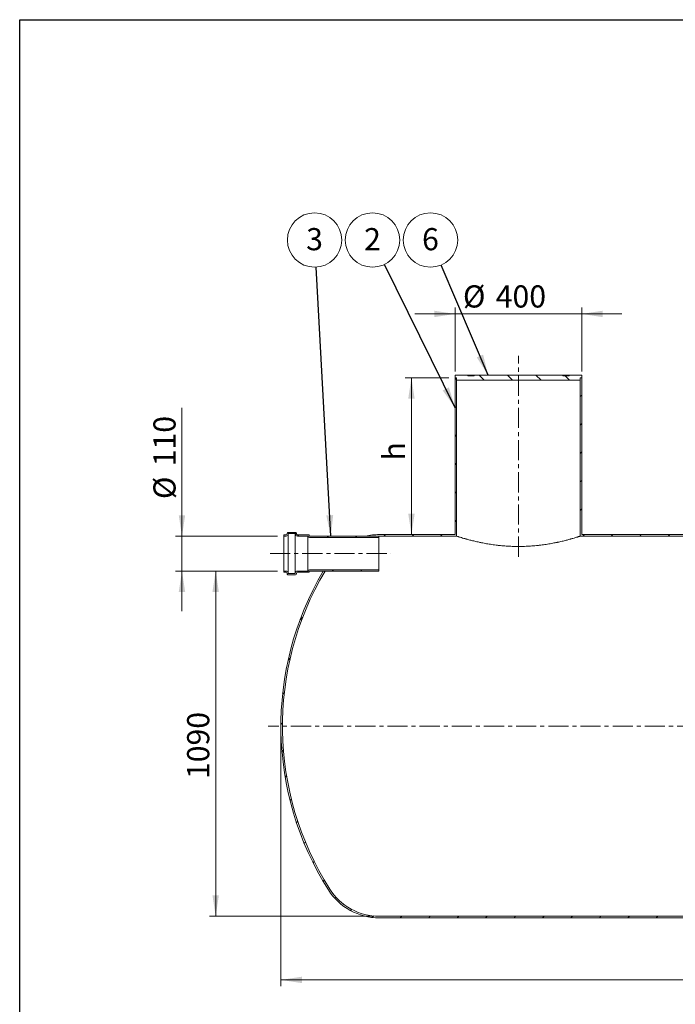
# Model space of a CAD drawing. Units: millimetres. Extents: x 8 to 415, y 5 to 290.
# Drawn here: x 8 to 111, y 135 to 290 of the extents above; entities that cross this region are included whole.
import ezdxf

# ---------------------------------------------------------------- set-up
doc = ezdxf.new("R2010")
doc.units = ezdxf.units.MM
doc.linetypes.add('CENTERX2', pattern=[20.319999999999997, 12.7, -2.54, 2.54, -2.54])
doc.styles.add('SLDTEXTSTYLE0', font='TXT', dxfattribs={"width": 0.605})
doc.dimstyles.new('SLDDIMSTYLE0', dxfattribs={"dimtxt": 3.5, "dimasz": 3.302, "dimexe": 0, "dimexo": 0.0625, "dimgap": 0.875, "dimtad": 1, "dimdec": 3, "dimlfac": 20, "dimrnd": 1e-09, "dimzin": 12, "dimdsep": 46, "dimtxsty": 'SLDTEXTSTYLE0', "dimsah": 1, "dimcen": 0.09, "dimadec": 0, "dimazin": 3, "dimtfac": 1, "dimtdec": 3, "dimtofl": 0, "dimtmove": 0, "dimatfit": 3, "dimfxl": 0, "dimfrac": 2, "dimtolj": 1, "dimtzin": 12, "dimarcsym": 0})
doc.dimstyles.new('SLDDIMSTYLE1', dxfattribs={"dimtxt": 3.5, "dimasz": 3.302, "dimexe": 0, "dimexo": 0.0625, "dimgap": 0.875, "dimtad": 1, "dimdec": 3, "dimlfac": 20, "dimrnd": 1e-09, "dimzin": 12, "dimdsep": 46, "dimtxsty": 'SLDTEXTSTYLE0', "dimsah": 1, "dimcen": 0.09, "dimadec": 0, "dimazin": 3, "dimtfac": 1, "dimtdec": 3, "dimtmove": 0, "dimatfit": 0, "dimfxl": 0, "dimfrac": 2, "dimtolj": 1, "dimtzin": 12, "dimarcsym": 0})
doc.dimstyles.new('SLDDIMSTYLE2', dxfattribs={"dimtxt": 0, "dimasz": 3.302, "dimexe": 0, "dimexo": 0.0625, "dimgap": 0, "dimtad": 0, "dimtih": 1, "dimtoh": 1, "dimdec": 0, "dimrnd": 1e-09, "dimzin": 0, "dimdsep": 46, "dimtxsty": 'Standard', "dimsah": 1, "dimcen": 0.09, "dimadec": 0, "dimazin": 0, "dimtfac": 3.302, "dimtdec": 0, "dimtofl": 0, "dimtmove": 0, "dimatfit": 3, "dimfxl": 0, "dimfrac": 2, "dimtolj": 1, "dimtzin": 0, "dimarcsym": 0})
pattern_1 = [(45, (0, 0), (-2.245064030267288, 2.245064030267288), [])]
pattern_2 = [(135.0000000000002, (0, 0), (-2.245064030267281, -2.245064030267296), [])]

# ---------------------------------------------------------------- blocks, each defined once
blk = doc.blocks.new('_D')
at = {"color": 7, "linetype": 'Continuous', "lineweight": 0}
for p, q in [((48.84900017735183, 177.7729665968837), (48.84900017735183, 137.7229665968837)), ((193.8490001773518, 177.7729665968837), (193.8490001773518, 137.7229665968837)), ((193.8490001773518, 138.7229665968837), (48.84900017735183, 138.7229665968837))]:
    blk.add_line(p, q, dxfattribs=at)
for points in [[(48.84900017735183, 138.7229665968837), (52.15100017735183, 138.2149665968837), (52.15100017735183, 139.2309665968837)], [(193.8490001773518, 138.7229665968837), (190.5470001773518, 139.2309665968837), (190.5470001773518, 138.2149665968837)]]:
    blk.add_solid(points, dxfattribs=at)
at = {"color": 7, "linetype": 'Continuous', "lineweight": 0, "insert": (118.0553443608193, 143.2347038025009, 14.18009059443077), "char_height": 3.5, "attachment_point": 1, "style": 'SLDTEXTSTYLE0'}
blk.add_mtext('2900', dxfattribs=at)
blk = doc.blocks.new('_D_1')
at = {"color": 7, "linetype": 'Continuous', "lineweight": 0}
for p, q in [((76.34900017735183, 234.7729665968837), (76.34900017735183, 244.8529665968838)), ((96.34900017735181, 234.7729665968837), (96.34900017735181, 244.8529665968838)), ((76.34900017735183, 243.8529665968838), (69.99900017735183, 243.8529665968838)), ((76.34900017735183, 243.8529665968838), (96.34900017735181, 243.8529665968838)), ((96.34900017735181, 243.8529665968838), (102.6990001773518, 243.8529665968838))]:
    blk.add_line(p, q, dxfattribs=at)
for points in [[(76.34900017735183, 243.8529665968838), (73.04700017735183, 244.3609665968838), (73.04700017735183, 243.3449665968838)], [(96.34900017735181, 243.8529665968838), (99.65100017735182, 243.3449665968838), (99.65100017735182, 244.3609665968838)]]:
    blk.add_solid(points, dxfattribs=at)
at = {"color": 7, "linetype": 'Continuous', "lineweight": 0, "char_height": 3.5, "attachment_point": 1, "style": 'SLDTEXTSTYLE0'}
for s, insert in [('%%c', (77.5915803595594, 248.364703802501, 14.18009059443077)), ('400', (82.76380274660502, 248.364703802501, 14.18009059443077))]:
    blk.add_mtext(s, dxfattribs=dict(at, insert=insert))
blk = doc.blocks.new('_D_3')
at = {"color": 7, "linetype": 'Continuous', "lineweight": 0}
for p, q in [((75.34900017735183, 233.7729665968837), (68.45813214588489, 233.7729665968837)), ((69.45813214588489, 233.7729665968837), (69.45813214588489, 209.0229665968837))]:
    blk.add_line(p, q, dxfattribs=at)
for points in [[(69.45813214588489, 233.7729665968837), (68.9501321458849, 230.4709665968837), (69.96613214588488, 230.4709665968837)], [(69.45813214588489, 209.0229665968837), (69.96613214588488, 212.3249665968837), (68.9501321458849, 212.3249665968837)]]:
    blk.add_solid(points, dxfattribs=at)
at = {"color": 7, "linetype": 'Continuous', "lineweight": 0, "insert": (64.94639494026771, 220.7204840061877, 14.18009059443081), "char_height": 3.5, "attachment_point": 1, "rotation": 90.00000000000041, "style": 'SLDTEXTSTYLE0'}
blk.add_mtext('h', dxfattribs=at)
blk = doc.blocks.new('_D_4')
at = {"color": 7, "linetype": 'Continuous', "lineweight": 0}
for p, q in [((48.3184097465182, 203.2729665968837), (37.54513149563954, 203.2729665968837)), ((38.54513149563954, 148.7729665968837), (38.54513149563954, 203.2729665968837)), ((63.3728638334447, 148.7729665968837), (37.54513149563954, 148.7729665968837))]:
    blk.add_line(p, q, dxfattribs=at)
for points in [[(38.54513149563954, 203.2729665968837), (38.03713149563954, 199.9709665968837), (39.05313149563955, 199.9709665968837)], [(38.54513149563954, 148.7729665968837), (39.05313149563955, 152.0749665968837), (38.03713149563954, 152.0749665968837)]]:
    blk.add_solid(points, dxfattribs=at)
at = {"color": 7, "linetype": 'Continuous', "lineweight": 0, "insert": (34.03339429002238, 170.4233134184304, 14.18009059443085), "char_height": 3.5, "attachment_point": 1, "rotation": 90, "style": 'SLDTEXTSTYLE0'}
blk.add_mtext('1090', dxfattribs=at)
blk = doc.blocks.new('_D_6')
at = {"color": 7, "linetype": 'Continuous', "lineweight": 0}
for p, q in [((33.22452783268491, 208.7729665968837), (33.22452783268491, 229.0062486109945)), ((48.3184097465182, 208.7729665968837), (32.22452783268491, 208.7729665968837)), ((33.22452783268491, 203.2729665968837), (33.22452783268491, 208.7729665968837)), ((48.3184097465182, 203.2729665968837), (32.22452783268491, 203.2729665968837)), ((33.22452783268491, 203.2729665968837), (33.22452783268491, 196.9229665968837))]:
    blk.add_line(p, q, dxfattribs=at)
for points in [[(33.22452783268491, 208.7729665968837), (33.73252783268491, 212.0749665968837), (32.7165278326849, 212.0749665968837)], [(33.22452783268491, 203.2729665968837), (32.7165278326849, 199.9709665968837), (33.73252783268491, 199.9709665968837)]]:
    blk.add_solid(points, dxfattribs=at)
at = {"color": 7, "linetype": 'Continuous', "lineweight": 0, "char_height": 3.5, "attachment_point": 1, "rotation": 90, "style": 'SLDTEXTSTYLE0'}
for s, insert in [('110', (28.71279062706775, 219.7993030687484, 14.18009059443085)), ('%%c', (28.71279062706775, 214.6270806817028, 14.18009059443085))]:
    blk.add_mtext(s, dxfattribs=dict(at, insert=insert))
blk = doc.blocks.new('SW_NOTE_2')
at = {"color": 0, "linetype": 'Continuous', "lineweight": 0}
blk.add_circle((-0.2366456577547471, 4.28828722741642), 4.29481181335786, dxfattribs=at)
at = {"color": 0, "linetype": 'Continuous', "lineweight": 0, "insert": (-0.2390762979157871, 6.169478740904677), "char_height": 3.5, "attachment_point": 2, "style": 'SLDTEXTSTYLE0'}
blk.add_mtext('3', dxfattribs=at)
blk = doc.blocks.new('SW_NOTE_4')
at = {"color": 0, "linetype": 'Continuous', "lineweight": 0}
blk.add_circle((-1.897391114733665, 3.852961908699215), 4.294811813357836, dxfattribs=at)
at = {"color": 0, "linetype": 'Continuous', "lineweight": 0, "insert": (-1.899821754894698, 5.734153422187472), "char_height": 3.5, "attachment_point": 2, "style": 'SLDTEXTSTYLE0'}
blk.add_mtext('2', dxfattribs=at)
blk = doc.blocks.new('SW_NOTE_5')
at = {"color": 0, "linetype": 'Continuous', "lineweight": 0}
blk.add_circle((-1.684667489907948, 3.950608049478499), 4.294811813357836, dxfattribs=at)
at = {"color": 0, "linetype": 'Continuous', "lineweight": 0, "insert": (-1.687098130068981, 5.831799562966755), "char_height": 3.5, "attachment_point": 2, "style": 'SLDTEXTSTYLE0'}
blk.add_mtext('6', dxfattribs=at)

msp = doc.modelspace()

# ---------------------------------------------------------------- hatches: boundary and pattern name
at = {"linetype": 'Continuous', "lineweight": 0}
h = msp.add_hatch(dxfattribs=at)
h.set_pattern_fill('ANSI31', style=0)
h.set_pattern_definition(pattern_1)
edge = h.paths.add_edge_path(flags=0)
edge.add_line((76.34900017735183, 209.0229665968837), (64.37286383344471, 209.0229665968837))
edge.add_arc((64.37286383344471, 199.5229665968837), 9.500000000000004, 90, 103.173551107259)
edge.add_line((62.20780032398361, 208.7729665968837), (64.37286383344471, 208.7729665968837))
edge.add_line((64.37286383344471, 208.7729665968837), (76.59900017735183, 208.7729665968837))
edge.add_line((76.59900017735183, 208.7729665968837), (76.59900017735183, 233.7729665968837))
edge.add_line((76.59900017735183, 233.7729665968837), (76.34900017735183, 233.7729665968837))
edge.add_line((76.34900017735183, 233.7729665968837), (76.34900017735183, 209.0229665968837))
h = msp.add_hatch(dxfattribs=at)
h.set_pattern_fill('ANSI31', angle=90.0000000000002, style=0)
h.set_pattern_definition(pattern_2)
h.paths.add_polyline_path([(96.09900017735183, 233.7729665968837), (96.34900017735183, 233.7729665968837), (96.34900017735183, 234.1729665968837), (94.34900017735312, 234.1729665968837), (94.34900017735312, 234.0729665968837), (93.34900017735308, 234.0729665968837), (93.34900017735308, 234.1729665968837), (79.3490001773531, 234.1729665968837), (79.3490001773531, 234.0729665968837), (78.3490001773531, 234.0729665968837), (78.3490001773531, 234.1729665968837), (76.34900017735183, 234.1729665968837), (76.34900017735183, 233.7729665968837), (76.59900017735183, 233.7729665968837), (76.59900017735183, 233.3729665968837), (96.09900017735183, 233.3729665968837)], flags=0)
h = msp.add_hatch(dxfattribs=at)
h.set_pattern_fill('ANSI31', style=0)
h.set_pattern_definition(pattern_1)
h.paths.add_polyline_path([(146.3490001773518, 209.0229665968837), (96.34900017735181, 209.0229665968837), (96.34900017735181, 233.7729665968837), (96.09900017735183, 233.7729665968837), (96.09900017735183, 208.7729665968837), (121.0990001773518, 208.7729665968837), (121.0990001773518, 206.5229665968837), (119.3490001773518, 206.5229665968837), (119.3490001773518, 188.7729665968837), (119.5990001773518, 188.7729665968837), (119.5990001773518, 206.2729665968837), (121.3490001773518, 206.2729665968837), (121.3490001773518, 208.7729665968837), (146.5990001773518, 208.7729665968837), (146.5990001773518, 233.7729665968837), (146.3490001773518, 233.7729665968837)], flags=0)
h = msp.add_hatch(dxfattribs=at)
h.set_pattern_fill('ANSI31', angle=90.0000000000002, style=0)
h.set_pattern_definition(pattern_2)
edge = h.paths.add_edge_path(flags=0)
edge.add_arc((53.26840974651819, 208.9229665968837), 0.05000000000000004, 0, 90)
edge.add_line((53.26840974651819, 208.9729665968837), (51.46840974651821, 208.9729665968837))
edge.add_arc((51.46840974651821, 209.1229665968837), 0.1500000000000001, 180, 270, ccw=False)
edge.add_line((51.31840974651821, 209.1229665968837), (51.31840974651821, 209.2229665968837))
edge.add_arc((51.16840974651821, 209.2229665968837), 0.1500000000000001, 0, 90)
edge.add_line((51.16840974651821, 209.3729665968837), (49.96840974651821, 209.3729665968837))
edge.add_arc((49.96840974651821, 209.2229665968837), 0.1500000000000005, 90, 180)
edge.add_line((49.8184097465182, 209.2229665968837), (49.8184097465182, 209.1229665968837))
edge.add_arc((49.66840974651821, 209.1229665968837), 0.1500000000000001, 270, 360, ccw=False)
edge.add_line((49.66840974651821, 208.9729665968837), (49.3184097465182, 208.9729665968837))
edge.add_line((49.3184097465182, 208.9729665968837), (49.3184097465182, 208.7729665968837))
edge.add_line((49.3184097465182, 208.7729665968837), (49.66840974651821, 208.7729665968837))
edge.add_arc((49.66840974651821, 209.1229665968837), 0.3500000000000001, 270.0000000000008, 360.0000000000008)
edge.add_line((50.01840974651821, 209.1229665968837), (50.01840974651821, 209.1729665968837))
edge.add_line((50.01840974651821, 209.1729665968837), (51.11840974651821, 209.1729665968837))
edge.add_line((51.11840974651821, 209.1729665968837), (51.11840974651821, 209.1229665968837))
edge.add_arc((51.46840974651821, 209.1229665968837), 0.3500000000000003, 180, 270.0000000000008)
edge.add_line((51.46840974651821, 208.7729665968837), (53.12346077223989, 208.7729665968837))
edge.add_arc((53.3684097465182, 208.8229665968837), 0.2500000000000003, 191.5369590328193, 270.0000000000008)
edge.add_line((53.3684097465182, 208.5729665968837), (64.3184097465182, 208.5729665968837))
edge.add_line((64.3184097465182, 208.5729665968837), (64.3184097465182, 208.7729665968837))
edge.add_line((64.3184097465182, 208.7729665968837), (53.3684097465182, 208.7729665968837))
edge.add_arc((53.3684097465182, 208.8229665968837), 0.04999999999999988, 180, 270, ccw=False)
edge.add_line((53.31840974651821, 208.8229665968837), (53.31840974651821, 208.9229665968837))
h = msp.add_hatch(dxfattribs=at)
h.set_pattern_fill('ANSI31', style=0)
h.set_pattern_definition(pattern_1)
edge = h.paths.add_edge_path(flags=0)
edge.add_line((156.3490001773518, 203.7729665968837), (156.0990001773518, 203.7729665968837))
edge.add_line((156.0990001773518, 203.7729665968837), (156.0990001773519, 148.7729665968837))
edge.add_line((156.0990001773519, 148.7729665968837), (121.3490001773518, 148.7729665968837))
edge.add_line((121.3490001773518, 148.7729665968837), (121.3490001773518, 203.7729665968837))
edge.add_line((121.3490001773518, 203.7729665968837), (121.0990001773518, 203.7729665968837))
edge.add_line((121.0990001773518, 203.7729665968837), (121.0990001773518, 148.7729665968837))
edge.add_line((121.0990001773518, 148.7729665968837), (64.37286383344471, 148.7729665968837))
edge.add_arc((64.37286383344471, 158.0229665968837), 9.249999999999995, 212.3767323015372, 270, ccw=False)
edge.add_arc((97.09900017735181, 178.7729665968837), 47.99999999999999, 149.3084123150768, 212.3767323015371, ccw=False)
edge.add_line((55.822493542221, 203.2729665968837), (55.53203613136935, 203.2729665968837))
edge.add_arc((97.09900017735181, 178.7729665968837), 48.25, 149.4844612114222, 212.3767323015379)
edge.add_arc((64.37286383344471, 158.0229665968837), 9.500000000000004, 212.3767323015379, 270.0000000000008)
edge.add_line((64.37286383344471, 148.5229665968837), (178.3251365212589, 148.5229665968837))
edge.add_arc((178.3251365212589, 158.0229665968837), 9.500000000000004, 270.0000000000008, 327.6232676984637)
edge.add_arc((145.5990001773518, 178.7729665968837), 48.25, 327.6232676984637, 384.4883223698026)
edge.add_line((189.5087086710324, 198.7729665968837), (189.2338486358947, 198.7729665968837))
edge.add_arc((145.5990001773518, 178.7729665968837), 48.00000000000001, -32.37673230153791, 24.624318352163186, ccw=False)
edge.add_arc((178.3251365212589, 158.0229665968837), 9.250000000000004, 270, 327.6232676984629, ccw=False)
edge.add_line((178.3251365212589, 148.7729665968837), (156.3490001773518, 148.7729665968837))
edge.add_line((156.3490001773518, 148.7729665968837), (156.3490001773518, 203.7729665968837))
h = msp.add_hatch(dxfattribs=at)
h.set_pattern_fill('ANSI31', angle=90.0000000000002, style=0)
h.set_pattern_definition(pattern_2)
edge = h.paths.add_edge_path(flags=0)
edge.add_arc((53.26840974651819, 203.1229665968837), 0.05000000000000004, 270.0000000000008, 360.0000000000008)
edge.add_line((53.31840974651821, 203.1229665968837), (53.31840974651821, 203.2229665968837))
edge.add_arc((53.3684097465182, 203.2229665968837), 0.04999999999999988, 89.9999999999992, 180, ccw=False)
edge.add_line((53.3684097465182, 203.2729665968837), (64.3184097465182, 203.2729665968837))
edge.add_line((64.3184097465182, 203.2729665968837), (64.3184097465182, 203.4729665968837))
edge.add_line((64.3184097465182, 203.4729665968837), (53.3684097465182, 203.4729665968837))
edge.add_arc((53.3684097465182, 203.2229665968837), 0.2500000000000003, 90, 168.4630409671752)
edge.add_line((53.12346077223989, 203.2729665968837), (51.46840974651821, 203.2729665968837))
edge.add_arc((51.46840974651821, 202.9229665968837), 0.3500000000000003, 90, 180)
edge.add_line((51.11840974651821, 202.9229665968837), (51.11840974651821, 202.8729665968837))
edge.add_line((51.11840974651821, 202.8729665968837), (50.01840974651821, 202.8729665968837))
edge.add_line((50.01840974651821, 202.8729665968837), (50.01840974651821, 202.9229665968837))
edge.add_arc((49.66840974651821, 202.9229665968837), 0.3500000000000001, 0, 90)
edge.add_line((49.66840974651821, 203.2729665968837), (49.3184097465182, 203.2729665968837))
edge.add_line((49.3184097465182, 203.2729665968837), (49.3184097465182, 203.0729665968837))
edge.add_line((49.3184097465182, 203.0729665968837), (49.66840974651821, 203.0729665968837))
edge.add_arc((49.66840974651821, 202.9229665968837), 0.1500000000000001, -7.958078640513122e-13, 89.9999999999992, ccw=False)
edge.add_line((49.8184097465182, 202.9229665968837), (49.8184097465182, 202.8229665968837))
edge.add_arc((49.96840974651821, 202.8229665968837), 0.1500000000000005, 180, 270.0000000000008)
edge.add_line((49.96840974651821, 202.6729665968837), (51.16840974651821, 202.6729665968837))
edge.add_arc((51.16840974651821, 202.8229665968837), 0.1500000000000001, 270.0000000000008, 360.0000000000008)
edge.add_line((51.31840974651821, 202.8229665968837), (51.31840974651821, 202.9229665968837))
edge.add_arc((51.46840974651821, 202.9229665968837), 0.1500000000000001, 89.9999999999992, 180, ccw=False)
edge.add_line((51.46840974651821, 203.0729665968837), (53.26840974651819, 203.0729665968837))

# ---------------------------------------------------------------- linework, layer by layer
at = {"color": 7, "linetype": 'Continuous', "lineweight": 30}
for p, q in [((7.599680408099024, 5.363466901874336), (7.599680408099024, 290.3012524524927)), ((7.599680408099024, 290.3012524524927), (411.1300784565946, 290.3012524524927))]:
    msp.add_line(p, q, dxfattribs=at)
at = {"color": 7, "linetype": 'CENTERX2', "lineweight": 0, "ltscale": 0.25}
for p, q in [((86.34900017735187, 205.5286527327175), (86.34900017735187, 237.2371134246172)), ((47.13334619725536, 206.0229665968842), (66.21909678233284, 206.0229665968842)), ((195.8490001773519, 178.7729665968842), (46.84900017735188, 178.7729665968842))]:
    msp.add_line(p, q, dxfattribs=at)
at = {"color": 7, "linetype": 'Continuous', "lineweight": 15}
for p, q in [((76.34900017735183, 233.7729665968837), (76.34900017735183, 234.1729665968837)), ((76.34900017735183, 234.1729665968837), (78.3490001773531, 234.1729665968837)), ((76.59900017735183, 233.7729665968837), (76.34900017735183, 233.7729665968837)), ((76.34900017735183, 209.0229665968837), (76.34900017735183, 233.7729665968837)), ((76.59900017735183, 233.3729665968837), (76.59900017735183, 233.7729665968837)), ((76.59900017735183, 208.7729665968837), (76.59900017735183, 233.7729665968837)), ((96.09900017735183, 233.3729665968837), (76.59900017735183, 233.3729665968837)), ((78.3490001773531, 234.0729665968837), (78.3490001773531, 234.1729665968837)), ((79.3490001773531, 234.1729665968837), (78.3490001773531, 234.1729665968837)), ((78.3490001773531, 234.0729665968837), (79.3490001773531, 234.0729665968837)), ((79.3490001773531, 234.1729665968837), (79.3490001773531, 234.0729665968837)), ((79.3490001773531, 234.1729665968837), (93.34900017735308, 234.1729665968837)), ((93.34900017735308, 234.0729665968837), (93.34900017735308, 234.1729665968837)), ((94.34900017735313, 234.1729665968837), (93.34900017735308, 234.1729665968837)), ((93.34900017735308, 234.0729665968837), (94.34900017735313, 234.0729665968837)), ((94.34900017735313, 234.1729665968837), (94.34900017735313, 234.0729665968837)), ((94.34900017735313, 234.1729665968837), (96.34900017735183, 234.1729665968837)), ((96.09900017735183, 233.7729665968837), (96.09900017735183, 233.3729665968837)), ((96.34900017735183, 233.7729665968837), (96.09900017735183, 233.7729665968837)), ((96.09900017735183, 233.7729665968837), (96.09900017735183, 208.7729665968837)), ((96.34900017735183, 234.1729665968837), (96.34900017735183, 233.7729665968837)), ((96.34900017735183, 233.7729665968837), (96.34900017735183, 209.0229665968837)), ((49.3184097465182, 208.9729665968837), (49.66840974651822, 208.9729665968837)), ((49.3184097465182, 208.7729665968837), (49.3184097465182, 208.9729665968837)), ((49.66840974651822, 208.7729665968837), (49.3184097465182, 208.7729665968837)), ((49.3184097465182, 203.2729665968837), (49.3184097465182, 208.7729665968837)), ((49.8184097465182, 209.1229665968837), (49.8184097465182, 209.2229665968837)), ((49.96840974651821, 209.3729665968837), (51.16840974651821, 209.3729665968837)), ((51.11840974651821, 209.1729665968837), (50.01840974651821, 209.1729665968837)), ((50.01840974651821, 209.1729665968837), (50.01840974651821, 209.1229665968837)), ((50.01840974651821, 202.9229665968837), (50.01840974651821, 209.1229665968837)), ((51.11840974651821, 209.1229665968837), (51.11840974651821, 209.1729665968837)), ((51.11840974651821, 202.9229665968837), (51.11840974651821, 209.1229665968837)), ((51.31840974651821, 209.2229665968837), (51.31840974651821, 209.1229665968837)), ((51.46840974651821, 208.9729665968837), (53.26840974651821, 208.9729665968837)), ((53.12346077223989, 208.7729665968837), (51.46840974651821, 208.7729665968837)), ((53.12346077223989, 203.2729665968837), (53.12346077223989, 208.7729665968837)), ((53.31840974651821, 208.9229665968837), (53.31840974651821, 208.8229665968837)), ((53.3684097465182, 208.7729665968837), (64.3184097465182, 208.7729665968837)), ((64.3184097465182, 208.5729665968837), (53.3684097465182, 208.5729665968837)), ((62.20780032398361, 208.7729665968837), (64.37286383344471, 208.7729665968837)), ((64.3184097465182, 208.7729665968837), (64.3184097465182, 208.5729665968837)), ((64.3184097465182, 203.4729665968837), (64.3184097465182, 208.5729665968837)), ((64.37286383344471, 209.0229665968837), (76.34900017735183, 209.0229665968837)), ((76.59900017735183, 208.7729665968837), (64.37286383344471, 208.7729665968837)), ((121.0990001773518, 208.7729665968837), (96.09900017735183, 208.7729665968837)), ((96.34900017735183, 209.0229665968837), (146.3490001773518, 209.0229665968837)), ((49.3184097465182, 203.0729665968837), (49.3184097465182, 203.2729665968837)), ((49.3184097465182, 203.2729665968837), (49.66840974651822, 203.2729665968837)), ((49.66840974651822, 203.0729665968837), (49.3184097465182, 203.0729665968837)), ((49.8184097465182, 202.8229665968837), (49.8184097465182, 202.9229665968837)), ((51.16840974651821, 202.6729665968837), (49.96840974651821, 202.6729665968837)), ((50.01840974651821, 202.9229665968837), (50.01840974651821, 202.8729665968837)), ((50.01840974651821, 202.8729665968837), (51.11840974651821, 202.8729665968837)), ((51.11840974651821, 202.8729665968837), (51.11840974651821, 202.9229665968837)), ((51.31840974651821, 202.9229665968837), (51.31840974651821, 202.8229665968837)), ((51.46840974651821, 203.2729665968837), (53.12346077223989, 203.2729665968837)), ((53.26840974651821, 203.0729665968837), (51.46840974651821, 203.0729665968837)), ((53.31840974651821, 203.2229665968837), (53.31840974651821, 203.1229665968837)), ((53.3684097465182, 203.4729665968837), (64.3184097465182, 203.4729665968837)), ((64.3184097465182, 203.2729665968837), (53.3684097465182, 203.2729665968837)), ((55.822493542221, 203.2729665968837), (55.53203613136935, 203.2729665968837)), ((64.3184097465182, 203.4729665968837), (64.3184097465182, 203.2729665968837)), ((64.37286383344471, 148.7729665968837), (121.0990001773518, 148.7729665968837)), ((178.3251365212589, 148.5229665968837), (64.37286383344471, 148.5229665968837))]:
    msp.add_line(p, q, dxfattribs=at)
for centre, radius, start, end in [((49.66840974651822, 209.1229665968837), 0.1500000000000057, 270.0000000000008, 0), ((49.66840974651822, 209.1229665968837), 0.3499999999999943, 270.0000000000008, 1.209701254846968e-10), ((49.96840974651821, 209.2229665968837), 0.1500000000000341, 90, 179.9999999997177), ((51.46840974651821, 209.1229665968837), 0.3500000000000014, 180, 270.0000000000008), ((51.16840974651821, 209.2229665968837), 0.1500000000000341, 0, 90), ((51.46840974651821, 209.1229665968837), 0.1500000000000057, 179.9999999997177, 270.0000000000008), ((53.3684097465182, 208.8229665968837), 0.25, 191.5369590328129, 270.0000000000008), ((53.26840974651821, 208.9229665968837), 0.04999999999999716, 8.467908783928949e-10, 90), ((53.3684097465182, 208.8229665968837), 0.04999999999999716, 179.9999999991532, 270.0000000000008), ((64.37286383344471, 199.5229665968837), 9.500000000000002, 90, 103.173551107259), ((97.09900017735183, 178.7729665968837), 48.24999999999999, 149.4844612114222, 212.3767323015379), ((97.09900017735183, 178.7729665968837), 47.99999999999999, 149.3084123150777, 212.3767323015379), ((49.66840974651822, 202.9229665968837), 0.3499999999999943, 1.209701254846968e-10, 90), ((49.66840974651822, 202.9229665968837), 0.1499999999999773, 0, 90), ((49.96840974651821, 202.8229665968837), 0.1500000000000128, 179.9999999997177, 270.0000000000008), ((51.46840974651821, 202.9229665968837), 0.3500000000000014, 90, 180), ((51.16840974651821, 202.8229665968837), 0.1499999999999986, 270.0000000000008, 0), ((51.46840974651821, 202.9229665968837), 0.1500000000000057, 90, 179.9999999997177), ((53.3684097465182, 203.2229665968837), 0.25, 90, 168.4630409671815), ((53.26840974651821, 203.1229665968837), 0.05000000000001137, 270.0000000000008, 8.467908783928949e-10), ((53.3684097465182, 203.2229665968837), 0.05000000000001137, 90, 179.9999999991532), ((64.37286383344471, 158.0229665968837), 9.499999999999995, 212.3767323015377, 270.0000000000008), ((64.37286383344471, 158.0229665968837), 9.249999999999993, 212.3767323015378, 270.0000000000008)]:
    msp.add_arc(centre, radius, start, end, dxfattribs=at)
for points, knots in [([(64.3184097465182, 208.7715245453235), (64.33531618866395, 208.7722269394701), (64.35346698126165, 208.7729810313345), (64.37161937333843, 208.7729675229668), (64.37286383344471, 208.7729665968837)], [0, 0, 0, 0, 0.9314437402515486, 1, 1, 1, 1]), ([(96.09900017735183, 208.7729665968837), (96.09900017735183, 208.7729665968837), (96.08315502580064, 208.7678059081656), (96.02026318572845, 208.7474547972389), (95.97321648327451, 208.7322638306869), (95.87892141435348, 208.7021498733031), (95.84352841550455, 208.6908904452303), (95.78438855372357, 208.6721924070208), (95.76365822549809, 208.6656557524986), (95.72042036934346, 208.6520662353527), (95.69788543409766, 208.6450046873845), (95.58068521886572, 208.6084081872183), (95.47247919495068, 208.5750099961147), (95.22797652239228, 208.5010701744897), (95.09167826845369, 208.4605263667253), (94.86610363781136, 208.3951436366793), (94.7873842282117, 208.3725881109178), (94.6639443726915, 208.3377131553725), (94.62190385680479, 208.3259145771855), (94.53601806550111, 208.3019872534817), (94.49215606634827, 208.2898542075459), (94.26950061687552, 208.2287383474247), (94.07980596848198, 208.1781555176754), (93.67791119450793, 208.0750606173572), (93.46570934394111, 208.0225457361308), (93.01870149374025, 207.9170096607947), (92.7838974212916, 207.8639856772617), (92.4757492751895, 207.7983163586873), (92.41332976796102, 207.7852017704268), (92.28725352552345, 207.7591106869227), (92.22373041495962, 207.746161514366), (92.03171734194237, 207.7076352111907), (91.90178457683847, 207.6823793441319), (91.50626889396841, 207.6081507272077), (91.23498269595194, 207.5607161620695), (90.677133686691, 207.4713017320523), (90.39057159366776, 207.4293198036336), (89.94888097084588, 207.3714864296752), (89.79967252643407, 207.3530658000607), (89.57280809916251, 207.3268594176079), (89.4966036933986, 207.3183535298691), (89.34349441073569, 207.301876547553), (89.26676162261832, 207.2939233739595), (88.88221355592069, 207.2556098744114), (88.5717519287798, 207.2296080420881), (87.94525215701654, 207.1875374607034), (87.62921386396499, 207.1714681036251), (87.15091407785144, 207.155270521866), (86.99077261175897, 207.1511889295835), (86.66904896548184, 207.1457363265622), (86.50739313067903, 207.1443653110806), (86.02065916438954, 207.1444313900499), (85.69913869535624, 207.1500416191634), (85.06179629598795, 207.1717863031058), (84.74597498176605, 207.187921425348), (84.11995037418271, 207.2301033318222), (83.80974693811585, 207.2561507280144), (83.42554665707469, 207.2945064385087), (83.34888468055992, 207.3024673180014), (83.1959195204904, 207.31895818994), (83.11969661969917, 207.3274804173789), (82.89283431809247, 207.3537296146243), (82.74360219326616, 207.3721812240551), (82.3017735412819, 207.4301170852553), (82.01503032098995, 207.4721802252356), (81.45667798547274, 207.5617905499228), (81.18506941942947, 207.6093397798174), (80.78898838108374, 207.6837676155832), (80.65885350806442, 207.7090943901414), (80.46651978040201, 207.7477337444887), (80.40284166999808, 207.7607315651535), (80.27709835069452, 207.7867858672528), (80.21495586264481, 207.799857553715), (79.90784220253153, 207.865377969893), (79.67363802673479, 207.9183088380663), (79.2274842387119, 208.0237187885466), (79.01553601880887, 208.0762006195562), (78.61389392852288, 208.1792872831503), (78.4241978425709, 208.229894964823), (78.20143701712942, 208.2910703681559), (78.15771569924907, 208.3031706737272), (78.07213975621423, 208.3270226611503), (78.03024992896701, 208.3387840044383), (77.90724972200472, 208.3735487512566), (77.8288068720574, 208.3960328003772), (77.60401396270686, 208.4612086001117), (77.4681731574699, 208.5016244535233), (77.22446058754487, 208.5753361692185), (77.11658723076337, 208.6086341827004), (76.97634829686143, 208.6524266178013), (76.93320404995622, 208.6659978274143), (76.87403253994903, 208.6847061248521), (76.85528281503954, 208.6906517836732), (76.81983364144735, 208.7019196766253), (76.8031149322063, 208.707248000251), (76.72450361287083, 208.7323538149101), (76.67752067699404, 208.7475247146335), (76.61476857445102, 208.7678308827483), (76.59900017735184, 208.7729665968837), (76.59900017735183, 208.7729665968837)], [0, 0, 0, 0, 0.0312500000000001, 0.0312500000000001, 0.06250000000000021, 0.06250000000000021, 0.07812500000000022, 0.07812500000000022, 0.08593750000000024, 0.08593750000000024, 0.09375000000000024, 0.09375000000000024, 0.125, 0.125, 0.1562499999999998, 0.1562499999999998, 0.1718749999999999, 0.1718749999999999, 0.1796874999999998, 0.1796874999999998, 0.1874999999999998, 0.1874999999999998, 0.2187500000000006, 0.2187500000000006, 0.2500000000000014, 0.2500000000000014, 0.2812500000000023, 0.2812500000000023, 0.2890625000000024, 0.2890625000000024, 0.2968750000000026, 0.2968750000000026, 0.3125000000000034, 0.3125000000000034, 0.3437500000000054, 0.3437500000000054, 0.3750000000000074, 0.3750000000000074, 0.3906250000000085, 0.3906250000000085, 0.3984375000000092, 0.3984375000000092, 0.4062500000000098, 0.4062500000000098, 0.4375000000000112, 0.4375000000000112, 0.4687500000000126, 0.4687500000000126, 0.4843750000000133, 0.4843750000000133, 0.500000000000014, 0.500000000000014, 0.5312500000000148, 0.5312500000000148, 0.5625000000000155, 0.5625000000000155, 0.5937500000000163, 0.5937500000000163, 0.6015625000000162, 0.6015625000000162, 0.6093750000000161, 0.6093750000000161, 0.6250000000000161, 0.6250000000000161, 0.6562500000000154, 0.6562500000000154, 0.6875000000000148, 0.6875000000000148, 0.7031250000000143, 0.7031250000000143, 0.7109375000000141, 0.7109375000000141, 0.718750000000014, 0.718750000000014, 0.7500000000000121, 0.7500000000000121, 0.7812500000000101, 0.7812500000000101, 0.8125000000000082, 0.8125000000000082, 0.820312500000008, 0.820312500000008, 0.8281250000000077, 0.8281250000000077, 0.8437500000000069, 0.8437500000000069, 0.8750000000000054, 0.8750000000000054, 0.906250000000004, 0.906250000000004, 0.9218750000000033, 0.9218750000000033, 0.9296875000000029, 0.9296875000000029, 0.9375000000000024, 0.9375000000000024, 0.9687500000000012, 0.9687500000000012, 1, 1, 1, 1])]:
    msp.add_open_spline(points, degree=3, knots=knots, dxfattribs=at)

# ---------------------------------------------------------------- block references
at = {"color": 7, "linetype": 'Continuous', "lineweight": 0}
for name, p in [('SW_NOTE_2', (54.39637943479303, 251.2354731719181)), ('SW_NOTE_4', (65.20853920125613, 251.6707984906353)), ('SW_NOTE_5', (74.1472298859146, 251.573152349856))]:
    msp.add_blockref(name, p, dxfattribs=at)

# ---------------------------------------------------------------- dimensions: what is measured, and where the dimension line sits
dim = msp.add_linear_dim(base=(96.34900017735181, 243.8529665968838), p1=(76.34900017735183, 233.7729665968837), p2=(96.34900017735181, 233.7729665968837), text='%%c<>', dimstyle='SLDDIMSTYLE1', dxfattribs=at)
dim.commit()
dim.dimension.update_dxf_attribs({"geometry": '_D_1', "text_midpoint": (84.78116432420526, 243.8529665968838), "dimtype": 160})
for base, p1, p2, text, dimstyle, picture, middle in [((69.45813214588486, 209.0229665968837), (76.34900017735183, 233.7729665968837), (64.37286383344471, 209.0229665968837), 'h', 'SLDDIMSTYLE0', '_D_3', (69.45813214588486, 221.8166646463488)), ((33.22452783268491, 208.7729665968837), (49.3184097465182, 203.2729665968837), (49.3184097465182, 208.7729665968837), '%%c<>', 'SLDDIMSTYLE1', '_D_6', (33.22452783268491, 221.8166646463487))]:
    dim = msp.add_linear_dim(base=base, p1=p1, p2=p2, angle=90.0000000000002, text=text, dimstyle=dimstyle, dxfattribs=at)
    dim.commit()
    dim.dimension.update_dxf_attribs({"geometry": picture, "text_midpoint": middle, "dimtype": 160})
dim = msp.add_linear_dim(base=(38.54513149563952, 203.2729665968837), p1=(64.37286383344471, 148.7729665968837), p2=(49.3184097465182, 203.2729665968837), angle=90.0000000000002, dimstyle='SLDDIMSTYLE0', dxfattribs=at)
dim.commit()
dim.dimension.update_dxf_attribs({"geometry": '_D_4', "text_midpoint": (38.54513149563952, 176.1229665968839), "dimtype": 160})
dim = msp.add_linear_dim(base=(48.84900017735183, 138.7229665968837), p1=(193.8490001773518, 178.7729665968837), p2=(48.84900017735183, 178.7729665968837), dimstyle='SLDDIMSTYLE0', dxfattribs=at)
dim.commit()
dim.dimension.update_dxf_attribs({"geometry": '_D', "text_midpoint": (123.7549975392728, 138.7229665968837), "dimtype": 160})

# ---------------------------------------------------------------- leaders
for points in [[(56.73963847166929, 208.7729665968837), (54.39637943479303, 251.2354731719181)], [(76.34900017735183, 229.048276727497), (65.20853920125613, 251.6707984906353)], [(81.56723381676778, 234.1729665968837), (74.1472298859146, 251.573152349856)]]:
    msp.add_leader(points, dimstyle='SLDDIMSTYLE2', dxfattribs=at)

doc.saveas('drawing.dxf')
